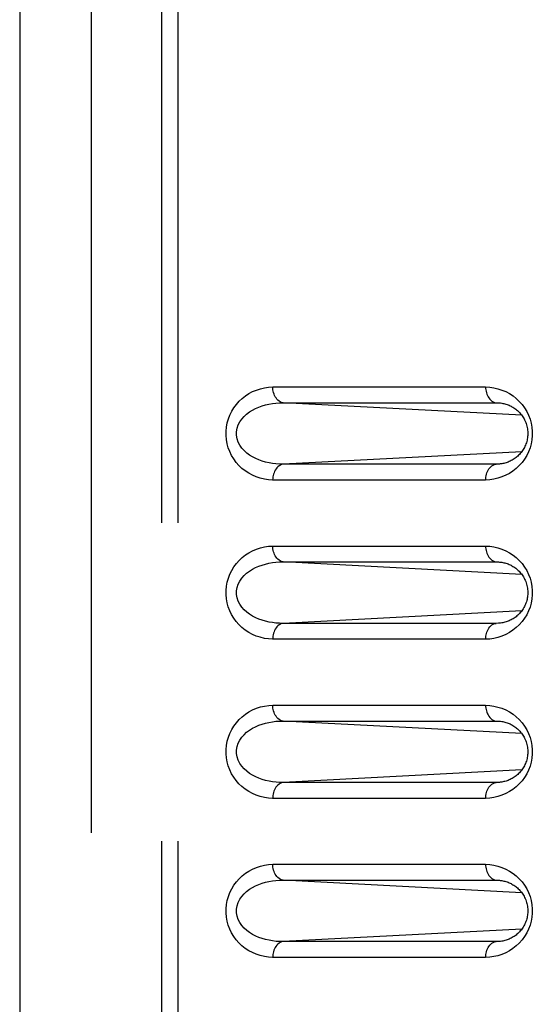
# Model space of a CAD drawing. Extents: x -160 to 260, y -170 to 127.
# Drawn here: x 121 to 123, y -18 to -13 of the extents above; entities that cross this region are included whole.
import ezdxf

# ---------------------------------------------------------------- set-up
doc = ezdxf.new("R2010")
doc.units = 0
doc.linetypes.add('PHANTOM', pattern=[15, 7.5, -1.5, 1.5, -1.5, 1.5, -1.5])
doc.layers.get('0').update_dxf_attribs({"linetype": 'CONTINUOUS'})

msp = doc.modelspace()

# ---------------------------------------------------------------- linework, layer by layer
at = {"color": 7, "linetype": 'PHANTOM'}
for p, q in [((121.6877, 21.6989), (121.6877, -21.406)), ((121.7639, 21.6989), (121.7639, -21.406)), ((121.3558, 20.238), (121.3555, -21.7805)), ((122.2113, -15.16), (123.214, -15.16)), ((122.2596, -15.2348), (123.2633, -15.2348)), ((123.2632, -15.2348), (123.275, -15.2352)), ((123.2633, -15.2348), (123.2824, -15.2358)), ((123.2633, -15.5244), (122.2596, -15.5244)), ((123.275, -15.524), (123.2632, -15.5245)), ((123.2824, -15.5234), (123.2633, -15.5244)), ((123.214, -15.5992), (122.2106, -15.5992)), ((122.2113, -15.91), (123.214, -15.91)), ((122.2596, -15.9848), (123.2633, -15.9848)), ((123.2632, -15.9848), (123.275, -15.9852)), ((123.2633, -15.9848), (123.2824, -15.9858)), ((123.2633, -16.2744), (122.2596, -16.2744)), ((123.275, -16.274), (123.2632, -16.2745)), ((123.2824, -16.2734), (123.2633, -16.2744)), ((123.214, -16.3492), (122.2106, -16.3492)), ((122.2113, -16.66), (123.214, -16.66)), ((122.2597, -16.7348), (123.2633, -16.7348)), ((123.2632, -16.7348), (123.275, -16.7352)), ((123.2633, -16.7348), (123.2824, -16.7358)), ((123.2633, -17.0244), (122.2597, -17.0244)), ((123.275, -17.024), (123.2632, -17.0245)), ((123.2824, -17.0234), (123.2633, -17.0244)), ((123.214, -17.0992), (122.2106, -17.0992)), ((122.2113, -17.41), (123.214, -17.41)), ((122.2597, -17.4848), (123.2633, -17.4848)), ((123.2632, -17.4848), (123.275, -17.4852)), ((123.2633, -17.4848), (123.2824, -17.4858)), ((123.2633, -17.7744), (122.2597, -17.7744)), ((123.275, -17.774), (123.2632, -17.7745)), ((123.2824, -17.7734), (123.2633, -17.7744)), ((123.214, -17.8492), (122.2106, -17.8492))]:
    msp.add_line(p, q, dxfattribs=at)
at = {"color": 7, "linetype": 'CONTINUOUS'}
for p, q in [((121.0194, 20.238), (121.0194, -21.7805)), ((121.0189, 18.2846), (121.0189, -23.4796)), ((123.3843, -15.2937), (122.2596, -15.2348)), ((123.3844, -15.4655), (122.2596, -15.5244)), ((123.3843, -16.0437), (122.2596, -15.9848)), ((123.3844, -16.2155), (122.2596, -16.2744)), ((123.3843, -16.7937), (122.2597, -16.7348)), ((123.3844, -16.9655), (122.2597, -17.0244)), ((123.3843, -17.5437), (122.2597, -17.4848)), ((123.3844, -17.7155), (122.2597, -17.7744))]:
    msp.add_line(p, q, dxfattribs=at)
at = {"color": 7, "linetype": 'PHANTOM'}
for points in [[(122.2106, -15.5992), (122.191, -15.5982), (122.1716, -15.5951), (122.1525, -15.5903), (122.1338, -15.5841), (122.1157, -15.5764), (122.098, -15.567), (122.0816, -15.5562), (122.0662, -15.544), (122.0519, -15.5304), (122.0389, -15.5157), (122.0273, -15.4998), (122.0172, -15.4829), (122.0086, -15.4652), (122.0016, -15.4468), (121.9964, -15.4278), (121.9929, -15.4084), (121.9912, -15.3888), (121.9912, -15.3692), (121.9931, -15.3496), (121.9967, -15.3302), (122.002, -15.3113), (122.0091, -15.2929), (122.0177, -15.2752), (122.028, -15.2584), (122.0397, -15.2426), (122.0527, -15.2279), (122.0671, -15.2144), (122.0826, -15.2023), (122.0991, -15.1916), (122.1165, -15.1824), (122.1347, -15.1748), (122.1534, -15.1686), (122.1725, -15.164), (122.1919, -15.1609), (122.2113, -15.16)], [(122.2597, -15.2348), (122.253, -15.2334), (122.2467, -15.2306), (122.2408, -15.227), (122.2355, -15.2227), (122.2308, -15.2177), (122.2266, -15.2122), (122.2229, -15.2064), (122.2197, -15.2003), (122.2171, -15.1939), (122.215, -15.1872), (122.2133, -15.1805), (122.2121, -15.174), (122.2113, -15.167), (122.2113, -15.16)], [(123.214, -15.16), (123.2336, -15.1609), (123.2531, -15.164), (123.2722, -15.1687), (123.2911, -15.1749), (123.3092, -15.1826), (123.3267, -15.1918), (123.3432, -15.2026), (123.3586, -15.2148), (123.373, -15.2283), (123.386, -15.243), (123.3977, -15.2589), (123.4079, -15.2758), (123.4165, -15.2935), (123.4235, -15.3119), (123.4288, -15.3309), (123.4324, -15.3503), (123.4341, -15.3699), (123.4341, -15.3896), (123.4323, -15.4092), (123.4287, -15.4286), (123.4234, -15.4476), (123.4164, -15.466), (123.4078, -15.4837), (123.3975, -15.5005), (123.3858, -15.5164), (123.3728, -15.5311), (123.3584, -15.5446), (123.3429, -15.5568), (123.3264, -15.5676), (123.309, -15.5768), (123.2908, -15.5844), (123.2721, -15.5906), (123.253, -15.5952), (123.2335, -15.5983), (123.214, -15.5992)], [(123.2141, -15.16), (123.2143, -15.167), (123.2151, -15.1739), (123.2164, -15.1807), (123.2181, -15.1874), (123.2201, -15.1938), (123.2227, -15.2002), (123.2258, -15.2063), (123.2295, -15.2122), (123.2338, -15.2176), (123.2386, -15.2226), (123.2441, -15.227), (123.25, -15.2306), (123.2563, -15.2333), (123.263, -15.2348)], [(122.2595, -15.5245), (122.2429, -15.5243), (122.2264, -15.523), (122.21, -15.5209), (122.1936, -15.5181), (122.1775, -15.5144), (122.1615, -15.5099), (122.1459, -15.5044), (122.1307, -15.4979), (122.116, -15.4903), (122.1019, -15.4816), (122.0886, -15.4717), (122.0763, -15.4606), (122.0653, -15.4482), (122.0559, -15.4346), (122.0484, -15.4199), (122.0431, -15.4042), (122.0404, -15.3882), (122.0403, -15.3716), (122.043, -15.3553), (122.0482, -15.3396), (122.0557, -15.3249), (122.0649, -15.3115), (122.0759, -15.2991), (122.0881, -15.2879), (122.1013, -15.278), (122.1154, -15.2692), (122.1301, -15.2616), (122.1453, -15.255), (122.1609, -15.2495), (122.1768, -15.2449), (122.193, -15.2413), (122.2093, -15.2384), (122.2257, -15.2362), (122.2422, -15.235), (122.2588, -15.2347)], [(122.2597, -15.5244), (122.2529, -15.5258), (122.247, -15.5283), (122.2411, -15.5318), (122.2356, -15.5361), (122.2308, -15.541), (122.2267, -15.5462), (122.223, -15.5521), (122.2199, -15.5582), (122.2174, -15.5646), (122.2152, -15.5712), (122.2135, -15.5779), (122.2121, -15.5847), (122.2111, -15.5915), (122.2107, -15.5984)], [(123.2141, -15.5992), (123.2144, -15.5922), (123.2152, -15.5853), (123.2165, -15.5785), (123.2182, -15.5718), (123.2202, -15.5654), (123.2228, -15.559), (123.226, -15.5528), (123.2296, -15.547), (123.2339, -15.5415), (123.2387, -15.5366), (123.2442, -15.5322), (123.2501, -15.5286), (123.2565, -15.5259), (123.2631, -15.5244)], [(122.2106, -16.3492), (122.191, -16.3482), (122.1716, -16.3451), (122.1525, -16.3403), (122.1338, -16.3341), (122.1157, -16.3264), (122.098, -16.317), (122.0816, -16.3062), (122.0662, -16.294), (122.0519, -16.2804), (122.0389, -16.2657), (122.0273, -16.2498), (122.0172, -16.2329), (122.0086, -16.2152), (122.0016, -16.1968), (121.9964, -16.1778), (121.9929, -16.1584), (121.9912, -16.1388), (121.9912, -16.1191), (121.9931, -16.0996), (121.9967, -16.0802), (122.002, -16.0613), (122.0091, -16.0429), (122.0177, -16.0252), (122.028, -16.0084), (122.0397, -15.9926), (122.0528, -15.9779), (122.0671, -15.9644), (122.0826, -15.9523), (122.0991, -15.9416), (122.1165, -15.9324), (122.1347, -15.9248), (122.1534, -15.9186), (122.1725, -15.914), (122.1919, -15.9109), (122.2113, -15.91)], [(122.2597, -15.9848), (122.253, -15.9834), (122.2467, -15.9806), (122.2408, -15.977), (122.2355, -15.9727), (122.2308, -15.9677), (122.2266, -15.9622), (122.2229, -15.9564), (122.2197, -15.9503), (122.2171, -15.9439), (122.215, -15.9372), (122.2133, -15.9305), (122.2121, -15.924), (122.2113, -15.917), (122.2113, -15.91)], [(123.214, -15.91), (123.2336, -15.9109), (123.2531, -15.914), (123.2722, -15.9187), (123.2911, -15.9249), (123.3092, -15.9326), (123.3267, -15.9418), (123.3432, -15.9526), (123.3586, -15.9648), (123.373, -15.9783), (123.386, -15.993), (123.3977, -16.0089), (123.4079, -16.0258), (123.4165, -16.0435), (123.4235, -16.0619), (123.4288, -16.0809), (123.4324, -16.1003), (123.4341, -16.1199), (123.4341, -16.1396), (123.4323, -16.1592), (123.4287, -16.1786), (123.4234, -16.1976), (123.4164, -16.216), (123.4078, -16.2337), (123.3975, -16.2505), (123.3858, -16.2664), (123.3728, -16.2811), (123.3584, -16.2946), (123.3429, -16.3068), (123.3264, -16.3176), (123.309, -16.3268), (123.2908, -16.3344), (123.2721, -16.3406), (123.253, -16.3452), (123.2335, -16.3483), (123.214, -16.3492)], [(123.2141, -15.91), (123.2143, -15.917), (123.2151, -15.9239), (123.2164, -15.9307), (123.2181, -15.9374), (123.2201, -15.9438), (123.2227, -15.9502), (123.2258, -15.9563), (123.2295, -15.9622), (123.2338, -15.9676), (123.2386, -15.9726), (123.2441, -15.977), (123.25, -15.9806), (123.2563, -15.9833), (123.263, -15.9848)], [(122.2595, -16.2745), (122.2429, -16.2743), (122.2264, -16.273), (122.21, -16.2709), (122.1936, -16.2681), (122.1775, -16.2644), (122.1615, -16.2599), (122.1459, -16.2544), (122.1307, -16.2479), (122.116, -16.2403), (122.1019, -16.2316), (122.0886, -16.2217), (122.0763, -16.2106), (122.0653, -16.1982), (122.0559, -16.1846), (122.0484, -16.1699), (122.0431, -16.1542), (122.0404, -16.1382), (122.0403, -16.1217), (122.043, -16.1053), (122.0482, -16.0896), (122.0557, -16.0749), (122.0649, -16.0615), (122.0759, -16.0491), (122.0881, -16.0379), (122.1013, -16.028), (122.1154, -16.0192), (122.1301, -16.0116), (122.1453, -16.005), (122.1609, -15.9995), (122.1768, -15.9949), (122.193, -15.9913), (122.2093, -15.9884), (122.2257, -15.9862), (122.2422, -15.985), (122.2588, -15.9847)], [(122.2597, -16.2744), (122.2529, -16.2758), (122.247, -16.2783), (122.2411, -16.2818), (122.2356, -16.2861), (122.2308, -16.291), (122.2267, -16.2962), (122.223, -16.3021), (122.2199, -16.3082), (122.2174, -16.3146), (122.2152, -16.3212), (122.2134, -16.3279), (122.2121, -16.3347), (122.2111, -16.3415), (122.2106, -16.3484)], [(123.2141, -16.3492), (123.2144, -16.3422), (123.2152, -16.3353), (123.2165, -16.3285), (123.2182, -16.3218), (123.2202, -16.3154), (123.2228, -16.309), (123.226, -16.3028), (123.2296, -16.297), (123.2339, -16.2915), (123.2387, -16.2866), (123.2442, -16.2822), (123.2501, -16.2786), (123.2565, -16.2759), (123.2631, -16.2744)], [(122.2106, -17.0992), (122.191, -17.0982), (122.1716, -17.0951), (122.1525, -17.0903), (122.1338, -17.0841), (122.1157, -17.0764), (122.098, -17.067), (122.0816, -17.0562), (122.0661, -17.044), (122.0519, -17.0304), (122.0389, -17.0156), (122.0273, -16.9997), (122.0171, -16.9829), (122.0086, -16.9652), (122.0016, -16.9467), (121.9964, -16.9278), (121.9929, -16.9084), (121.9912, -16.8888), (121.9912, -16.8691), (121.9931, -16.8495), (121.9967, -16.8302), (122.002, -16.8112), (122.0091, -16.7929), (122.0178, -16.7752), (122.028, -16.7584), (122.0397, -16.7426), (122.0528, -16.7279), (122.0671, -16.7144), (122.0826, -16.7022), (122.0991, -16.6915), (122.1165, -16.6824), (122.1347, -16.6748), (122.1534, -16.6686), (122.1725, -16.664), (122.192, -16.6609), (122.2113, -16.66)], [(122.2597, -16.7348), (122.253, -16.7334), (122.2467, -16.7305), (122.2408, -16.7269), (122.2356, -16.7227), (122.2308, -16.7177), (122.2265, -16.7123), (122.2229, -16.7064), (122.2197, -16.7003), (122.2171, -16.6939), (122.2149, -16.6872), (122.2133, -16.6805), (122.2121, -16.674), (122.2113, -16.667), (122.2113, -16.66)], [(123.214, -16.66), (123.2336, -16.6609), (123.2531, -16.664), (123.2722, -16.6687), (123.2911, -16.6749), (123.3092, -16.6826), (123.3267, -16.6918), (123.3432, -16.7026), (123.3586, -16.7148), (123.373, -16.7283), (123.386, -16.743), (123.3977, -16.7589), (123.4079, -16.7758), (123.4165, -16.7935), (123.4235, -16.8119), (123.4288, -16.8309), (123.4324, -16.8503), (123.4341, -16.8699), (123.4341, -16.8896), (123.4323, -16.9092), (123.4287, -16.9286), (123.4234, -16.9476), (123.4164, -16.966), (123.4078, -16.9837), (123.3975, -17.0005), (123.3858, -17.0164), (123.3728, -17.0311), (123.3584, -17.0446), (123.3429, -17.0568), (123.3264, -17.0676), (123.309, -17.0768), (123.2908, -17.0844), (123.2721, -17.0906), (123.253, -17.0952), (123.2335, -17.0983), (123.214, -17.0992)], [(123.2141, -16.66), (123.2143, -16.667), (123.2151, -16.6739), (123.2164, -16.6807), (123.2181, -16.6874), (123.2201, -16.6938), (123.2227, -16.7002), (123.2258, -16.7063), (123.2295, -16.7122), (123.2338, -16.7176), (123.2386, -16.7226), (123.2441, -16.727), (123.25, -16.7306), (123.2563, -16.7333), (123.263, -16.7348)], [(122.2596, -17.0245), (122.243, -17.0243), (122.2265, -17.0231), (122.21, -17.021), (122.1937, -17.0181), (122.1776, -17.0145), (122.1616, -17.0099), (122.146, -17.0045), (122.1307, -16.998), (122.116, -16.9904), (122.1019, -16.9816), (122.0886, -16.9717), (122.0764, -16.9606), (122.0654, -16.9482), (122.0559, -16.9346), (122.0484, -16.9199), (122.0431, -16.9042), (122.0404, -16.8881), (122.0403, -16.8716), (122.043, -16.8553), (122.0483, -16.8396), (122.0558, -16.8248), (122.0649, -16.8115), (122.0759, -16.7991), (122.0881, -16.7879), (122.1013, -16.778), (122.1154, -16.7692), (122.1301, -16.7616), (122.1453, -16.755), (122.1609, -16.7495), (122.1769, -16.7449), (122.193, -16.7412), (122.2093, -16.7384), (122.2258, -16.7362), (122.2423, -16.735), (122.2589, -16.7347)], [(122.2597, -17.0244), (122.253, -17.0259), (122.2466, -17.0286), (122.2407, -17.0322), (122.2353, -17.0365), (122.2305, -17.0414), (122.2262, -17.0469), (122.2225, -17.0527), (122.2195, -17.0589), (122.2169, -17.0653), (122.2148, -17.072), (122.2132, -17.0787), (122.2119, -17.0853), (122.2111, -17.0922), (122.2106, -17.0992)], [(123.2141, -17.0992), (123.2144, -17.0922), (123.2152, -17.0853), (123.2165, -17.0785), (123.2182, -17.0718), (123.2202, -17.0654), (123.2228, -17.059), (123.226, -17.0528), (123.2296, -17.047), (123.2339, -17.0415), (123.2387, -17.0366), (123.2442, -17.0322), (123.2501, -17.0286), (123.2565, -17.0259), (123.2631, -17.0244)], [(122.2106, -17.8492), (122.191, -17.8482), (122.1716, -17.8451), (122.1525, -17.8403), (122.1338, -17.8341), (122.1157, -17.8264), (122.098, -17.817), (122.0816, -17.8062), (122.0662, -17.794), (122.0519, -17.7804), (122.0389, -17.7656), (122.0273, -17.7498), (122.0171, -17.7329), (122.0086, -17.7152), (122.0016, -17.6967), (121.9964, -17.6778), (121.9929, -17.6584), (121.9912, -17.6388), (121.9912, -17.6191), (121.9931, -17.5995), (121.9967, -17.5802), (122.002, -17.5613), (122.0091, -17.5429), (122.0178, -17.5252), (122.028, -17.5084), (122.0397, -17.4926), (122.0528, -17.4779), (122.0671, -17.4644), (122.0826, -17.4523), (122.0991, -17.4416), (122.1165, -17.4324), (122.1347, -17.4248), (122.1534, -17.4186), (122.1725, -17.414), (122.1919, -17.4109), (122.2113, -17.41)], [(122.2597, -17.4848), (122.253, -17.4834), (122.2467, -17.4805), (122.2408, -17.4769), (122.2356, -17.4727), (122.2308, -17.4677), (122.2265, -17.4623), (122.2229, -17.4565), (122.2197, -17.4503), (122.2171, -17.4439), (122.2149, -17.4372), (122.2133, -17.4305), (122.2121, -17.424), (122.2113, -17.417), (122.2113, -17.41)], [(123.214, -17.41), (123.2336, -17.4109), (123.2531, -17.414), (123.2722, -17.4187), (123.2911, -17.4249), (123.3092, -17.4326), (123.3267, -17.4418), (123.3432, -17.4526), (123.3586, -17.4648), (123.373, -17.4783), (123.386, -17.493), (123.3977, -17.5089), (123.4079, -17.5258), (123.4165, -17.5435), (123.4235, -17.5619), (123.4288, -17.5809), (123.4324, -17.6003), (123.4341, -17.6199), (123.4341, -17.6396), (123.4323, -17.6592), (123.4287, -17.6786), (123.4234, -17.6976), (123.4164, -17.716), (123.4078, -17.7337), (123.3975, -17.7505), (123.3858, -17.7664), (123.3728, -17.7811), (123.3584, -17.7946), (123.3429, -17.8068), (123.3264, -17.8176), (123.309, -17.8268), (123.2908, -17.8344), (123.2721, -17.8406), (123.253, -17.8452), (123.2335, -17.8483), (123.214, -17.8492)], [(123.2141, -17.41), (123.2143, -17.417), (123.2151, -17.4239), (123.2164, -17.4307), (123.2181, -17.4374), (123.2201, -17.4438), (123.2227, -17.4502), (123.2258, -17.4563), (123.2295, -17.4622), (123.2338, -17.4676), (123.2386, -17.4726), (123.2441, -17.477), (123.25, -17.4806), (123.2563, -17.4833), (123.263, -17.4848)], [(122.2596, -17.7745), (122.243, -17.7743), (122.2265, -17.7731), (122.21, -17.771), (122.1937, -17.7681), (122.1776, -17.7645), (122.1616, -17.7599), (122.146, -17.7545), (122.1307, -17.748), (122.116, -17.7404), (122.1019, -17.7316), (122.0886, -17.7217), (122.0764, -17.7106), (122.0654, -17.6982), (122.0559, -17.6846), (122.0484, -17.6699), (122.0431, -17.6542), (122.0404, -17.6382), (122.0403, -17.6216), (122.043, -17.6053), (122.0483, -17.5896), (122.0558, -17.5748), (122.0649, -17.5615), (122.0759, -17.5491), (122.0881, -17.5379), (122.1014, -17.5279), (122.1154, -17.5192), (122.1301, -17.5115), (122.1453, -17.505), (122.161, -17.4995), (122.1769, -17.4949), (122.193, -17.4912), (122.2094, -17.4884), (122.2258, -17.4862), (122.2423, -17.485), (122.2589, -17.4847)], [(122.2597, -17.7744), (122.253, -17.7759), (122.2466, -17.7786), (122.2407, -17.7822), (122.2353, -17.7865), (122.2305, -17.7914), (122.2262, -17.7969), (122.2226, -17.8027), (122.2194, -17.8089), (122.2168, -17.8153), (122.2147, -17.822), (122.213, -17.8287), (122.2117, -17.8353), (122.2109, -17.8422), (122.2106, -17.8492)], [(123.2141, -17.8492), (123.2144, -17.8422), (123.2152, -17.8353), (123.2165, -17.8285), (123.2182, -17.8218), (123.2202, -17.8154), (123.2228, -17.809), (123.226, -17.8028), (123.2296, -17.797), (123.2339, -17.7915), (123.2387, -17.7866), (123.2442, -17.7822), (123.2501, -17.7786), (123.2565, -17.7759), (123.2631, -17.7744)]]:
    msp.add_lwpolyline(points, dxfattribs=at)
at = {"color": 7, "linetype": 'CONTINUOUS'}
for points in [[(123.275, -15.2352), (123.2793, -15.2355), (123.2846, -15.236)], [(123.2846, -15.236), (123.2898, -15.2367), (123.295, -15.2376), (123.3001, -15.2387), (123.3051, -15.2399), (123.3101, -15.2413), (123.315, -15.2429), (123.3198, -15.2447), (123.3246, -15.2466), (123.3293, -15.2487), (123.3339, -15.251), (123.3384, -15.2534), (123.3429, -15.256), (123.3473, -15.2588), (123.3516, -15.2617), (123.3558, -15.2648), (123.36, -15.2681), (123.364, -15.2715), (123.368, -15.2752), (123.3718, -15.279), (123.3756, -15.283), (123.3792, -15.2872), (123.3827, -15.2915), (123.3861, -15.296), (123.3893, -15.3008), (123.3924, -15.3057), (123.3953, -15.3108), (123.3981, -15.3161), (123.4007, -15.3217), (123.403, -15.3274), (123.4052, -15.3333), (123.4071, -15.3393), (123.4087, -15.3454), (123.4101, -15.3517), (123.4112, -15.3579), (123.412, -15.3642), (123.4125, -15.3705), (123.4128, -15.3767), (123.4128, -15.3827), (123.4125, -15.3887), (123.412, -15.3946), (123.4113, -15.4004), (123.4103, -15.4061), (123.4092, -15.4119), (123.4077, -15.4175), (123.4061, -15.4232), (123.4041, -15.4289), (123.402, -15.4345), (123.3996, -15.44), (123.397, -15.4453), (123.3941, -15.4505), (123.3911, -15.4556), (123.388, -15.4605), (123.3846, -15.4652), (123.3811, -15.4697), (123.3775, -15.474), (123.3737, -15.4782), (123.3698, -15.4822), (123.3658, -15.486), (123.3617, -15.4897), (123.3574, -15.4932), (123.3531, -15.4964), (123.3487, -15.4995), (123.3442, -15.5024), (123.3396, -15.5052), (123.3349, -15.5077), (123.3302, -15.5101), (123.3254, -15.5123), (123.3205, -15.5143), (123.3155, -15.5161), (123.3105, -15.5178), (123.3054, -15.5192), (123.3003, -15.5205), (123.2951, -15.5216), (123.2899, -15.5225), (123.2846, -15.5232)], [(123.2846, -15.5232), (123.2793, -15.5238), (123.275, -15.524)], [(123.275, -15.9852), (123.2793, -15.9855), (123.2846, -15.986)], [(123.2846, -15.986), (123.2898, -15.9867), (123.295, -15.9876), (123.3001, -15.9887), (123.3051, -15.9899), (123.3101, -15.9913), (123.315, -15.9929), (123.3198, -15.9947), (123.3246, -15.9966), (123.3293, -15.9987), (123.3339, -16.001), (123.3384, -16.0034), (123.3429, -16.006), (123.3473, -16.0088), (123.3516, -16.0117), (123.3558, -16.0148), (123.36, -16.0181), (123.364, -16.0215), (123.368, -16.0252), (123.3718, -16.029), (123.3756, -16.033), (123.3792, -16.0372), (123.3827, -16.0415), (123.3861, -16.046), (123.3893, -16.0508), (123.3924, -16.0557), (123.3953, -16.0608), (123.3981, -16.0661), (123.4007, -16.0717), (123.403, -16.0774), (123.4052, -16.0833), (123.4071, -16.0893), (123.4087, -16.0954), (123.4101, -16.1017), (123.4112, -16.1079), (123.412, -16.1142), (123.4125, -16.1205), (123.4128, -16.1267), (123.4128, -16.1327), (123.4125, -16.1387), (123.412, -16.1446), (123.4113, -16.1504), (123.4103, -16.1561), (123.4092, -16.1619), (123.4077, -16.1675), (123.4061, -16.1732), (123.4041, -16.1789), (123.402, -16.1845), (123.3996, -16.19), (123.397, -16.1953), (123.3941, -16.2005), (123.3911, -16.2056), (123.388, -16.2105), (123.3846, -16.2152), (123.3811, -16.2197), (123.3775, -16.224), (123.3737, -16.2282), (123.3698, -16.2322), (123.3658, -16.236), (123.3617, -16.2397), (123.3574, -16.2432), (123.3531, -16.2464), (123.3487, -16.2495), (123.3442, -16.2524), (123.3396, -16.2552), (123.3349, -16.2577), (123.3302, -16.2601), (123.3254, -16.2623), (123.3205, -16.2643), (123.3155, -16.2661), (123.3105, -16.2678), (123.3054, -16.2692), (123.3003, -16.2705), (123.2951, -16.2716), (123.2899, -16.2725), (123.2846, -16.2732)], [(123.2846, -16.2732), (123.2793, -16.2738), (123.275, -16.274)], [(123.275, -16.7352), (123.2793, -16.7355), (123.2846, -16.736)], [(123.2846, -16.736), (123.2898, -16.7367), (123.295, -16.7376), (123.3001, -16.7387), (123.3051, -16.7399), (123.3101, -16.7413), (123.315, -16.7429), (123.3198, -16.7447), (123.3246, -16.7466), (123.3293, -16.7487), (123.3339, -16.751), (123.3384, -16.7534), (123.3429, -16.756), (123.3473, -16.7588), (123.3516, -16.7617), (123.3558, -16.7648), (123.36, -16.7681), (123.364, -16.7715), (123.368, -16.7752), (123.3718, -16.779), (123.3756, -16.783), (123.3792, -16.7872), (123.3827, -16.7915), (123.3861, -16.796), (123.3893, -16.8008), (123.3924, -16.8057), (123.3953, -16.8108), (123.3981, -16.8161), (123.4007, -16.8217), (123.403, -16.8274), (123.4052, -16.8333), (123.4071, -16.8393), (123.4087, -16.8454), (123.4101, -16.8517), (123.4112, -16.8579), (123.412, -16.8642), (123.4125, -16.8705), (123.4128, -16.8767), (123.4128, -16.8827), (123.4125, -16.8887), (123.412, -16.8946), (123.4113, -16.9004), (123.4103, -16.9061), (123.4092, -16.9119), (123.4077, -16.9175), (123.4061, -16.9232), (123.4041, -16.9289), (123.402, -16.9345), (123.3996, -16.94), (123.397, -16.9453), (123.3941, -16.9505), (123.3911, -16.9556), (123.388, -16.9605), (123.3846, -16.9652), (123.3811, -16.9697), (123.3775, -16.974), (123.3737, -16.9782), (123.3698, -16.9822), (123.3658, -16.986), (123.3617, -16.9897), (123.3574, -16.9932), (123.3531, -16.9964), (123.3487, -16.9995), (123.3442, -17.0024), (123.3396, -17.0052), (123.3349, -17.0077), (123.3302, -17.0101), (123.3254, -17.0123), (123.3205, -17.0143), (123.3155, -17.0161), (123.3105, -17.0178), (123.3054, -17.0192), (123.3003, -17.0205), (123.2951, -17.0216), (123.2899, -17.0225), (123.2846, -17.0232)], [(123.2846, -17.0232), (123.2793, -17.0238), (123.275, -17.024)], [(123.275, -17.4852), (123.2793, -17.4855), (123.2846, -17.486)], [(123.2846, -17.486), (123.2898, -17.4867), (123.295, -17.4876), (123.3001, -17.4887), (123.3051, -17.4899), (123.3101, -17.4913), (123.315, -17.4929), (123.3198, -17.4947), (123.3246, -17.4966), (123.3293, -17.4987), (123.3339, -17.501), (123.3384, -17.5034), (123.3429, -17.506), (123.3473, -17.5088), (123.3516, -17.5117), (123.3558, -17.5148), (123.36, -17.5181), (123.364, -17.5215), (123.368, -17.5252), (123.3718, -17.529), (123.3756, -17.533), (123.3792, -17.5372), (123.3827, -17.5415), (123.3861, -17.546), (123.3893, -17.5508), (123.3924, -17.5557), (123.3953, -17.5608), (123.3981, -17.5661), (123.4007, -17.5717), (123.403, -17.5774), (123.4052, -17.5833), (123.4071, -17.5893), (123.4087, -17.5954), (123.4101, -17.6017), (123.4112, -17.6079), (123.412, -17.6142), (123.4125, -17.6205), (123.4128, -17.6267), (123.4128, -17.6327), (123.4125, -17.6387), (123.412, -17.6446), (123.4113, -17.6504), (123.4103, -17.6561), (123.4092, -17.6619), (123.4077, -17.6675), (123.4061, -17.6732), (123.4041, -17.6789), (123.402, -17.6845), (123.3996, -17.69), (123.397, -17.6953), (123.3941, -17.7005), (123.3911, -17.7056), (123.388, -17.7105), (123.3846, -17.7152), (123.3811, -17.7197), (123.3775, -17.724), (123.3737, -17.7282), (123.3698, -17.7322), (123.3658, -17.736), (123.3617, -17.7397), (123.3574, -17.7432), (123.3531, -17.7464), (123.3487, -17.7495), (123.3442, -17.7524), (123.3396, -17.7552), (123.3349, -17.7577), (123.3302, -17.7601), (123.3254, -17.7623), (123.3205, -17.7643), (123.3155, -17.7661), (123.3105, -17.7678), (123.3054, -17.7692), (123.3003, -17.7705), (123.2951, -17.7716), (123.2899, -17.7725), (123.2846, -17.7732)], [(123.2846, -17.7732), (123.2793, -17.7738), (123.275, -17.774)]]:
    msp.add_lwpolyline(points, dxfattribs=at)

doc.saveas('drawing.dxf')
